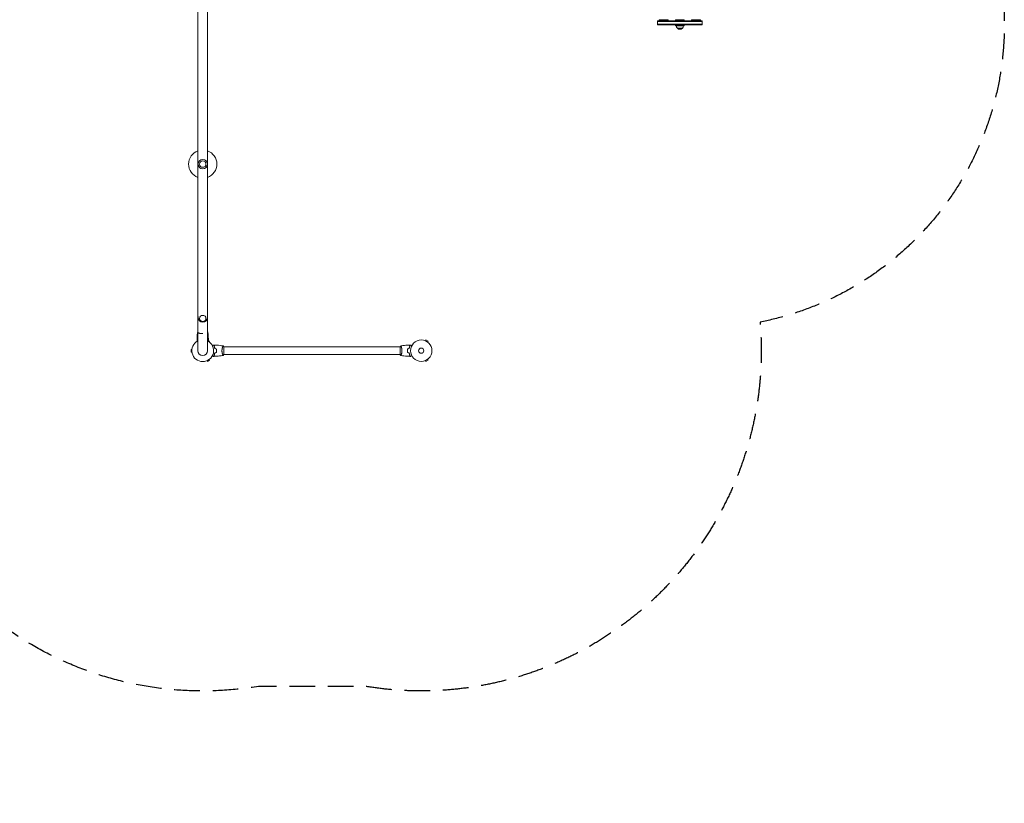
# Model space of a CAD drawing. Units: millimetres. Extents: x -4561 to 5816, y -4087 to 4433.
# Drawn here: x 941 to 5816, y -4087 to -209 of the extents above; entities that cross this region are included whole.
import ezdxf

# ---------------------------------------------------------------- set-up
doc = ezdxf.new("R2010")
doc.units = ezdxf.units.MM
doc.header["$LTSCALE"] = 20
doc.linetypes.add('HIDDEN', pattern=[9.525, 6.35, -3.175])
doc.layers.add('2d', color=230, linetype='Continuous')
doc.layers.add('AS-Safetyzone', color=5, linetype='HIDDEN')

msp = doc.modelspace()

# ---------------------------------------------------------------- linework, layer by layer
at = {"layer": '2d', "lineweight": 0}
for p, q in [((1822.8, 0.1), (1822.8, -1847)), ((1871.1, -1847), (1871.1, 0.1)), ((4099.8, -234), (4099.8, -215)), ((4319.8, -215), (4099.8, -215)), ((4099.8, -217.5), (4319.8, -217.5)), ((4099.8, -231.5), (4319.8, -231.5)), ((4099.8, -234), (4319.8, -234)), ((4152.3, -210), (4107.3, -210)), ((4107.3, -215), (4107.3, -210)), ((4152.3, -215), (4152.3, -210)), ((4230.8, -209), (4188.8, -209)), ((4188.8, -209), (4188.8, -214)), ((4230.8, -214), (4188.8, -214)), ((4188.8, -239), (4188.8, -234)), ((4188.8, -239), (4230.8, -239)), ((4197.4, -214), (4197.4, -215)), ((4222.2, -214), (4222.2, -215)), ((4230.8, -209), (4230.8, -214)), ((4230.8, -239), (4230.8, -234)), ((4312.3, -210), (4267.3, -210)), ((4267.3, -215), (4267.3, -210)), ((4312.3, -215), (4312.3, -210)), ((4319.8, -234), (4319.8, -215)), ((4222.3, -251), (4197.3, -251)), ((1824, -1677.4), (1824, -1682.5)), ((1870, -1677.4), (1870, -1682.5)), ((1881.3, -1800.5), (1873.9, -1796.3)), ((1879.4, -1803.8), (1881.3, -1800.5)), ((2948.3, -1797.6), (2948.3, -1797.6)), ((2948.3, -1797.6), (2948.3, -1797.6)), ((2949.7, -1798.2), (2952.1, -1794)), ((2963.3, -1800.5), (2952.1, -1794)), ((2960.9, -1804.7), (2963.3, -1800.5)), ((1789.6, -1840.5), (1789.6, -1853.5)), ((1793.4, -1840.5), (1789.6, -1840.5)), ((1945.8, -1828), (1945.8, -1828)), ((1951, -1866.5), (1951, -1827.5)), ((2825, -1828), (1951, -1828)), ((2825, -1827.5), (2825, -1866.5)), ((2830.2, -1828), (2830.2, -1828)), ((2962.1, -1805.6), (2962.1, -1805.6)), ((2962.1, -1805.6), (2962.1, -1805.6)), ((1793.4, -1853.5), (1789.6, -1853.5)), ((1868.2, -1896.7), (1870.1, -1900)), ((1870.1, -1900), (1881.3, -1893.5)), ((1879.4, -1890.2), (1881.3, -1893.5)), ((1945.8, -1866), (1945.8, -1866)), ((2825, -1866), (1951, -1866)), ((2830.2, -1866), (2830.2, -1866)), ((2948.3, -1896.4), (2948.3, -1896.4)), ((2948.3, -1896.4), (2948.3, -1896.4)), ((2949.7, -1895.8), (2952.1, -1900)), ((2952.1, -1900), (2963.3, -1893.5)), ((2960.9, -1889.3), (2963.3, -1893.5)), ((2962.1, -1888.4), (2962.1, -1888.4)), ((2962.1, -1888.4), (2962.1, -1888.4))]:
    msp.add_line(p, q, dxfattribs=at)
for centre, radius in [((1847, -923.5), 23), ((1847, -923.5), 16), ((2929, -1847), 53), ((2929, -1847), 13)]:
    msp.add_circle(centre, radius, dxfattribs=at)
for centre, radius, start, end in [((4209.3, -238.8), 17, 180.6413, 225.8135), ((4210.3, -238.8), 17, 314.1865, 359.3587), ((4209.8, -239.5), 17, 222.6679, 317.3321), ((1847, -923.5), 70, 110.1818, 249.8182), ((1847, -923.5), 70, 290.1818, 69.8182), ((1847, -1682.5), 23, 180, 360), ((1847, -1801.8), 55, 116.0459, 116.9547), ((1847, -1801.8), 55, 63.0455, 63.9541), ((1847, -1847), 54, 116.5656, 63.4344), ((1847, -1847), 24.2, 180, 0)]:
    msp.add_arc(centre, radius, start, end, dxfattribs=at)
msp.add_ellipse((1847, -1687.5), major_axis=(16, 0), ratio=0.953717, start_param=-1.570796, end_param=4.712389, dxfattribs=at)
for points, knots in [([(1819.1, -1786.5), (1819.2, -1783.2), (1819.4, -1779.9), (1819.9, -1771.3), (1820.4, -1766.1), (1821.3, -1758.2), (1821.7, -1755.5), (1822.1, -1752.8)], [0, 0, 0, 0, 10.001335, 10.001335, 25.652763, 25.652763, 33.89724, 33.89724, 33.89724, 33.89724]), ([(1822.1, -1752.8), (1822.1, -1752.8), (1822.1, -1752.8), (1822.1, -1753), (1822.1, -1753.1), (1822, -1753.5), (1822, -1753.9), (1822, -1754.6), (1821.9, -1754.8), (1821.9, -1755), (1821.9, -1755.1), (1821.9, -1755.2), (1821.9, -1755.3), (1821.9, -1755.7), (1822, -1756), (1822.4, -1756.7), (1822.6, -1757), (1823.1, -1757.4), (1823.2, -1757.6), (1823.6, -1757.9), (1823.8, -1758), (1825, -1758.8), (1826.2, -1759.3), (1828.1, -1760), (1828.5, -1760.1), (1829.3, -1760.3), (1829.7, -1760.5), (1831, -1760.8), (1831.9, -1761), (1833.9, -1761.4), (1834.9, -1761.6), (1837.2, -1761.9), (1838.3, -1762.1), (1840.7, -1762.3), (1841.9, -1762.4), (1843.8, -1762.5), (1844.4, -1762.6), (1845.4, -1762.6), (1845.7, -1762.6), (1846.2, -1762.6), (1846.4, -1762.6), (1846.7, -1762.6), (1846.8, -1762.6), (1846.9, -1762.6), (1847, -1762.6), (1847, -1762.6)], [0.17899186, 0.17899186, 0.17899186, 0.17899186, 0.18265753, 0.18265753, 0.18632321, 0.18632321, 0.19365456, 0.19365456, 0.1954874, 0.1954874, 0.19640382, 0.19640382, 0.19732024, 0.19732024, 0.20098591, 0.20098591, 0.20465159, 0.20465159, 0.20648443, 0.20648443, 0.20831727, 0.20831727, 0.21564862, 0.21564862, 0.21748146, 0.21748146, 0.21931429, 0.21931429, 0.22297997, 0.22297997, 0.22664565, 0.22664565, 0.23031132, 0.23031132, 0.233977, 0.233977, 0.23580984, 0.23580984, 0.23672626, 0.23672626, 0.23718447, 0.23741357, 0.23752812, 0.23752812, 0.23764268, 0.23764268, 0.23764268, 0.23764268]), ([(1871.1, -1757.2), (1871.4, -1757), (1871.6, -1756.7), (1871.9, -1756.1), (1872, -1755.8), (1872.1, -1755.4), (1872.1, -1755.3), (1872.1, -1755.1), (1872.1, -1755), (1872.1, -1754.8), (1872.1, -1754.6), (1872, -1753.9), (1872, -1753.5), (1871.9, -1752.9), (1871.9, -1752.8), (1871.9, -1752.8)], [0.03441172, 0.03441172, 0.03441172, 0.03441172, 0.03763507, 0.03763507, 0.04139858, 0.04139858, 0.04233945, 0.04233945, 0.04328033, 0.04328033, 0.04516208, 0.04516208, 0.0526891, 0.0526891, 0.06021611, 0.06021611, 0.06021611, 0.06021611]), ([(1871.9, -1752.8), (1872.4, -1756.1), (1872.8, -1759.4), (1873.8, -1767.9), (1874.2, -1773.1), (1874.7, -1781), (1874.8, -1783.8), (1874.9, -1786.5)], [0, 0, 0, 0, 10.001334, 10.001334, 25.652996, 25.652996, 33.89724, 33.89724, 33.89724, 33.89724]), ([(1821.8, -1799.3), (1821.6, -1799), (1821.5, -1798.8), (1821.1, -1798), (1820.8, -1797.6), (1820.4, -1796.9), (1820.3, -1796.7), (1820.1, -1796.3), (1820, -1796.1), (1819.7, -1795.6), (1819.5, -1795.3), (1819.3, -1794.9), (1819.2, -1794.7), (1819.1, -1794.7), (1819.1, -1794.6), (1819.1, -1794.6), (1819.1, -1794.6), (1819.1, -1794.6), (1819.1, -1794.6), (1819.1, -1794.6), (1819, -1794.5), (1819, -1794.4), (1819, -1794.4), (1818.9, -1794.4), (1818.9, -1794.4)], [0.00458432, 0.00458432, 0.00458432, 0.00458432, 0.00605908, 0.00605908, 0.00908862, 0.00908862, 0.01060339, 0.01060339, 0.01211816, 0.01211816, 0.01514771, 0.01514771, 0.01817725, 0.01817725, 0.01893463, 0.01893463, 0.01969202, 0.01969202, 0.02120679, 0.02423633, 0.02423633, 0.03635449, 0.03635449, 0.04847266, 0.04847266, 0.04847266, 0.04847266]), ([(1819.1, -1786.5), (1819.1, -1786.5), (1819.1, -1786.5), (1819.2, -1786.6), (1819.2, -1786.6), (1819.3, -1786.7), (1819.3, -1786.7), (1819.3, -1786.8), (1819.3, -1786.8), (1819.4, -1786.8), (1819.4, -1786.8), (1819.4, -1786.8), (1819.4, -1786.8), (1819.4, -1786.9), (1819.5, -1786.9), (1819.8, -1787.3), (1820.2, -1787.6), (1820.8, -1788.2), (1820.9, -1788.3), (1821.1, -1788.6), (1821.3, -1788.7), (1821.7, -1789.1), (1822, -1789.4), (1822.3, -1789.7)], [0.04151515, 0.04151515, 0.04151515, 0.04151515, 0.05183074, 0.05183074, 0.06219689, 0.06219689, 0.06737996, 0.06737996, 0.06867573, 0.06867573, 0.06932362, 0.06932362, 0.0699715, 0.0699715, 0.07256304, 0.07256304, 0.07774611, 0.07774611, 0.07904188, 0.07904188, 0.08033765, 0.08033765, 0.08292919, 0.08292919, 0.08292919, 0.08292919]), ([(1819.1, -1786.8), (1819.1, -1786.8), (1819.1, -1786.8), (1819.2, -1786.9), (1819.2, -1786.9), (1819.3, -1787), (1819.3, -1787), (1819.3, -1787), (1819.3, -1787.1), (1819.3, -1787.1), (1819.4, -1787.1), (1819.4, -1787.1), (1819.4, -1787.1), (1819.5, -1787.2), (1819.5, -1787.3), (1819.8, -1787.5), (1820.2, -1787.9), (1821, -1788.7), (1821.6, -1789.3), (1822.2, -1789.9)], [0.0412296, 0.0412296, 0.0412296, 0.0412296, 0.05155671, 0.05155671, 0.06188382, 0.06188382, 0.06704738, 0.06704738, 0.06833827, 0.06833827, 0.06962916, 0.06962916, 0.07092004, 0.07092004, 0.07221093, 0.07221093, 0.07737449, 0.07737449, 0.08253805, 0.08253805, 0.08253805, 0.08253805]), ([(1874.9, -1786.5), (1874.9, -1786.5), (1874.9, -1786.5), (1874.8, -1786.6), (1874.8, -1786.6), (1874.7, -1786.7), (1874.7, -1786.7), (1874.7, -1786.8), (1874.7, -1786.8), (1874.6, -1786.8), (1874.6, -1786.8), (1874.6, -1786.8), (1874.6, -1786.8), (1874.6, -1786.9), (1874.5, -1786.9), (1874.2, -1787.3), (1873.8, -1787.6), (1873.2, -1788.2), (1873.1, -1788.3), (1872.9, -1788.6), (1872.7, -1788.7), (1872.3, -1789.1), (1872, -1789.4), (1871.7, -1789.7)], [0.04151515, 0.04151515, 0.04151515, 0.04151515, 0.05183074, 0.05183074, 0.06219689, 0.06219689, 0.06737996, 0.06737996, 0.06867573, 0.06867573, 0.06932362, 0.06932362, 0.0699715, 0.0699715, 0.07256304, 0.07256304, 0.07774611, 0.07774611, 0.07904188, 0.07904188, 0.08033765, 0.08033765, 0.08292919, 0.08292919, 0.08292919, 0.08292919]), ([(1874.9, -1786.8), (1874.9, -1786.8), (1874.9, -1786.8), (1874.8, -1786.9), (1874.8, -1786.9), (1874.7, -1787), (1874.7, -1787), (1874.7, -1787), (1874.7, -1787.1), (1874.7, -1787.1), (1874.6, -1787.1), (1874.6, -1787.1), (1874.6, -1787.1), (1874.5, -1787.2), (1874.5, -1787.3), (1874.2, -1787.5), (1873.9, -1787.9), (1873, -1788.7), (1872.4, -1789.3), (1871.8, -1789.9)], [0.0412296, 0.0412296, 0.0412296, 0.0412296, 0.05155671, 0.05155671, 0.06188382, 0.06188382, 0.06704738, 0.06704738, 0.06833827, 0.06833827, 0.06962916, 0.06962916, 0.07092004, 0.07092004, 0.07221093, 0.07221093, 0.07737449, 0.07737449, 0.08253805, 0.08253805, 0.08253805, 0.08253805]), ([(1875.1, -1794.4), (1875.1, -1794.4), (1875, -1794.4), (1875, -1794.4), (1875, -1794.5), (1874.9, -1794.6), (1874.9, -1794.6), (1874.9, -1794.6), (1874.9, -1794.6), (1874.9, -1794.6), (1874.9, -1794.6), (1874.9, -1794.7), (1874.8, -1794.7), (1874.7, -1794.9), (1874.7, -1795), (1874.5, -1795.3), (1874.3, -1795.6), (1873.9, -1796.3), (1873.7, -1796.7), (1873.4, -1797.3), (1873.2, -1797.5), (1873, -1798), (1872.8, -1798.2), (1872.5, -1798.7), (1872.4, -1799), (1872.2, -1799.3)], [0.04847244, 0.04847244, 0.04847244, 0.04847244, 0.06053461, 0.06053461, 0.07259678, 0.07259678, 0.07561233, 0.07561233, 0.0771201, 0.0771201, 0.07862787, 0.07862787, 0.08013564, 0.08013564, 0.08164341, 0.08164341, 0.08465895, 0.08465895, 0.0876745, 0.0876745, 0.08918227, 0.08918227, 0.09069004, 0.09069004, 0.09219989, 0.09219989, 0.09219989, 0.09219989]), ([(1894.7, -1821.7), (1895.3, -1821.3), (1895.9, -1821), (1896.7, -1820.5), (1897, -1820.4), (1897.5, -1820), (1897.8, -1819.9), (1898.2, -1819.6), (1898.4, -1819.5), (1898.8, -1819.3), (1898.9, -1819.2), (1899.2, -1819.1), (1899.3, -1819.1), (1899.3, -1819), (1899.3, -1819), (1899.3, -1819), (1899.3, -1819), (1899.4, -1819), (1899.4, -1819), (1899.4, -1819), (1899.4, -1819), (1899.4, -1819)], [0.00440846, 0.00440846, 0.00440846, 0.00440846, 0.00758008, 0.00758008, 0.0094751, 0.0094751, 0.01137012, 0.01137012, 0.01326514, 0.01326514, 0.01516016, 0.01516016, 0.01705518, 0.01705518, 0.01800269, 0.01800269, 0.0189502, 0.0189502, 0.02274024, 0.02274024, 0.02935902, 0.02935902, 0.02935902, 0.02935902]), ([(1902.5, -1824), (1903.1, -1823.4), (1903.6, -1822.9), (1904.5, -1822), (1904.9, -1821.5), (1905.5, -1820.9), (1905.7, -1820.8), (1906, -1820.4), (1906.2, -1820.3), (1906.6, -1819.8), (1906.8, -1819.6), (1907.1, -1819.4), (1907.1, -1819.3), (1907.2, -1819.3), (1907.2, -1819.3), (1907.2, -1819.2), (1907.2, -1819.2), (1907.3, -1819.2), (1907.3, -1819.2), (1907.3, -1819.2), (1907.3, -1819.2), (1907.3, -1819.2), (1907.3, -1819.2), (1907.3, -1819.2)], [0, 0, 0, 0, 0.0035063, 0.0035063, 0.0070126, 0.0070126, 0.00876575, 0.00876575, 0.0105189, 0.0105189, 0.0140252, 0.0140252, 0.01577835, 0.01577835, 0.01665493, 0.01665493, 0.0175315, 0.0175315, 0.02103781, 0.02103781, 0.02454411, 0.02454411, 0.0274484, 0.0274484, 0.0274484, 0.0274484]), ([(1907, -1836.1), (1906.7, -1834.8), (1906.4, -1833.7), (1905.7, -1831.4), (1905.3, -1830.3), (1904.8, -1828.8), (1904.6, -1828.3), (1904.2, -1827.4), (1903.9, -1826.9), (1903.3, -1825.6), (1902.9, -1824.7), (1902.5, -1824)], [0, 0, 0, 0, 0.00404294, 0.00404294, 0.00808588, 0.00808588, 0.01010735, 0.01010735, 0.01212882, 0.01212882, 0.01617176, 0.01617176, 0.01617176, 0.01617176]), ([(1902.8, -1824), (1903.3, -1823.4), (1903.8, -1822.9), (1904.8, -1822), (1905.2, -1821.6), (1905.8, -1821), (1906, -1820.8), (1906.3, -1820.4), (1906.5, -1820.3), (1906.9, -1819.9), (1907.1, -1819.6), (1907.3, -1819.4), (1907.4, -1819.4), (1907.5, -1819.3), (1907.5, -1819.2), (1907.5, -1819.2), (1907.5, -1819.2), (1907.6, -1819.2), (1907.6, -1819.2), (1907.6, -1819.2), (1907.6, -1819.2), (1907.6, -1819.2)], [0, 0, 0, 0, 0.00350666, 0.00350666, 0.00701332, 0.00701332, 0.00876665, 0.00876665, 0.01051997, 0.01051997, 0.01402663, 0.01402663, 0.01577996, 0.01577996, 0.01753329, 0.01753329, 0.02103995, 0.02103995, 0.02454661, 0.02454661, 0.02744921, 0.02744921, 0.02744921, 0.02744921]), ([(1907.2, -1835.9), (1906.9, -1834.7), (1906.6, -1833.5), (1905.9, -1831.3), (1905.5, -1830.3), (1904.8, -1828.3), (1904.4, -1827.4), (1903.6, -1825.6), (1903.1, -1824.8), (1902.8, -1824)], [0, 0, 0, 0, 0.00398181, 0.00398181, 0.00796362, 0.00796362, 0.01194542, 0.01194542, 0.01592723, 0.01592723, 0.01592723, 0.01592723]), ([(1907.6, -1819.2), (1910.9, -1819.3), (1914.2, -1819.5), (1922.7, -1820.1), (1927.8, -1820.6), (1938, -1821.9), (1943, -1822.6), (1947.9, -1823.5)], [0, 0, 0, 0, 10.001335, 10.001335, 25.652861, 25.652861, 40.904303, 40.904303, 40.904303, 40.904303]), ([(1914.8, -1847), (1914.8, -1845.5), (1914.8, -1843.9), (1914.6, -1841.7), (1914.5, -1840.9), (1914.3, -1839.4), (1914.1, -1838.7), (1914, -1837.9)], [0.009233803, 0.009233803, 0.009233803, 0.009233803, 0.013850802, 0.013850802, 0.016159301, 0.016159301, 0.0184678, 0.0184678, 0.0184678, 0.0184678]), ([(1914, -1856.1), (1914.3, -1854.6), (1914.5, -1853.1), (1914.7, -1850.9), (1914.7, -1850.1), (1914.8, -1848.6), (1914.8, -1847.8), (1914.8, -1847)], [0, 0, 0, 0, 0.004616902, 0.004616902, 0.006925353, 0.006925353, 0.009233803, 0.009233803, 0.009233803, 0.009233803]), ([(1915, -1847), (1915, -1845.4), (1915, -1843.9), (1914.7, -1841.6), (1914.7, -1840.8), (1914.4, -1839.3), (1914.3, -1838.5), (1914.2, -1837.8)], [0.009405818, 0.009405818, 0.009405818, 0.009405818, 0.01410835, 0.01410835, 0.016459616, 0.016459616, 0.018810883, 0.018810883, 0.018810883, 0.018810883]), ([(1914.2, -1856.2), (1914.5, -1854.7), (1914.7, -1853.2), (1914.9, -1850.9), (1914.9, -1850.2), (1915, -1848.6), (1915, -1847.8), (1915, -1847)], [0, 0, 0, 0, 0.004702909, 0.004702909, 0.007054363, 0.007054363, 0.009405818, 0.009405818, 0.009405818, 0.009405818]), ([(1942.3, -1847), (1942.3, -1846.1), (1942.3, -1845.3), (1942.4, -1843.6), (1942.4, -1842.8), (1942.6, -1841.5), (1942.6, -1841.1), (1942.7, -1840.3), (1942.8, -1839.9), (1943, -1838.7), (1943.1, -1837.9), (1943.4, -1836.4), (1943.6, -1835.7), (1943.9, -1834.3), (1944.1, -1833.6), (1944.6, -1831.6), (1945, -1830.4), (1945.5, -1828.8), (1945.7, -1828.3), (1946.1, -1827.3), (1946.2, -1826.9), (1946.7, -1825.7), (1947, -1825.1), (1947.4, -1824.3), (1947.5, -1824.1), (1947.7, -1823.8), (1947.7, -1823.7), (1947.8, -1823.6), (1947.9, -1823.5), (1947.9, -1823.5), (1947.9, -1823.5), (1948, -1823.5), (1948, -1823.5), (1948, -1823.5), (1948, -1823.5), (1948, -1823.5)], [0.16356818, 0.16356818, 0.16356818, 0.16356818, 0.1661247, 0.1661247, 0.16868122, 0.16868122, 0.16995948, 0.16995948, 0.17123774, 0.17123774, 0.17379425, 0.17379425, 0.17635077, 0.17635077, 0.17890729, 0.17890729, 0.18402032, 0.18402032, 0.18657684, 0.18657684, 0.18913336, 0.18913336, 0.19424639, 0.19424639, 0.19680291, 0.19680291, 0.19935943, 0.19935943, 0.20063769, 0.20063769, 0.20191595, 0.20191595, 0.20447247, 0.20447247, 0.20490292, 0.20490292, 0.20490292, 0.20490292]), ([(1948, -1870.5), (1948, -1870.5), (1948, -1870.5), (1948, -1870.5), (1948, -1870.5), (1947.9, -1870.5), (1947.9, -1870.5), (1947.9, -1870.5), (1947.8, -1870.4), (1947.7, -1870.2), (1947.5, -1869.9), (1947.1, -1869.2), (1947, -1868.9), (1946.7, -1868.2), (1946.5, -1867.9), (1946, -1866.7), (1945.7, -1865.7), (1945.2, -1864.4), (1945.1, -1864.1), (1945, -1863.5), (1944.9, -1863.2), (1944.6, -1862.3), (1944.4, -1861.7), (1944.1, -1860.4), (1943.9, -1859.7), (1943.6, -1858.7), (1943.6, -1858.3), (1943.4, -1857.6), (1943.3, -1857.2), (1943, -1855.3), (1942.7, -1853.8), (1942.5, -1851.3), (1942.4, -1850.4), (1942.3, -1848.7), (1942.3, -1847.9), (1942.3, -1847)], [0.12220864, 0.12220864, 0.12220864, 0.12220864, 0.12268837, 0.12268837, 0.12524335, 0.12524335, 0.12652085, 0.12652085, 0.12779834, 0.12779834, 0.13290832, 0.13290832, 0.13546331, 0.13546331, 0.1380183, 0.1380183, 0.14312827, 0.14312827, 0.14440577, 0.14440577, 0.14568326, 0.14568326, 0.14823825, 0.14823825, 0.15079324, 0.15079324, 0.15207073, 0.15207073, 0.15334823, 0.15334823, 0.15845821, 0.15845821, 0.16101319, 0.16101319, 0.16356818, 0.16356818, 0.16356818, 0.16356818]), ([(1948, -1823.5), (1948.9, -1824.5), (1949.8, -1825.7), (1950.7, -1827.1), (1950.9, -1827.3), (1951, -1827.5)], [0, 0, 0, 0, 4.405135, 4.405135, 5.108724, 5.108724, 5.108724, 5.108724]), ([(2828, -1823.5), (2828, -1823.5), (2828, -1823.5), (2828, -1823.5), (2828, -1823.5), (2828, -1823.5)], [0.122208645, 0.122208645, 0.122208645, 0.122208645, 0.122688365, 0.122688365, 0.123296254, 0.123296254, 0.123296254, 0.123296254]), ([(2828, -1823.5), (2828, -1823.5), (2828, -1823.5), (2828, -1823.5), (2828, -1823.5), (2828, -1823.5)], [0.122208645, 0.122208645, 0.122208645, 0.122208645, 0.122688365, 0.122688365, 0.123296254, 0.123296254, 0.123296254, 0.123296254]), ([(2828, -1823.5), (2828, -1823.5), (2828, -1823.5), (2828, -1823.5), (2828, -1823.5), (2828.1, -1823.5), (2828.1, -1823.5), (2828.1, -1823.5), (2828.2, -1823.6), (2828.3, -1823.8), (2828.5, -1824.1), (2828.9, -1824.8), (2829, -1825.1), (2829.3, -1825.8), (2829.5, -1826.1), (2830, -1827.3), (2830.3, -1828.3), (2830.8, -1829.6), (2830.9, -1829.9), (2831, -1830.5), (2831.1, -1830.8), (2831.4, -1831.7), (2831.6, -1832.3), (2831.9, -1833.6), (2832.1, -1834.3), (2832.4, -1835.3), (2832.4, -1835.7), (2832.6, -1836.4), (2832.7, -1836.8), (2833, -1838.7), (2833.3, -1840.2), (2833.5, -1842.7), (2833.6, -1843.6), (2833.7, -1845.3), (2833.7, -1846.1), (2833.7, -1847)], [0.12220864, 0.12220864, 0.12220864, 0.12220864, 0.12268837, 0.12268837, 0.12524335, 0.12524335, 0.12652085, 0.12652085, 0.12779834, 0.12779834, 0.13290832, 0.13290832, 0.13546331, 0.13546331, 0.1380183, 0.1380183, 0.14312827, 0.14312827, 0.14440577, 0.14440577, 0.14568326, 0.14568326, 0.14823825, 0.14823825, 0.15079324, 0.15079324, 0.15207073, 0.15207073, 0.15334823, 0.15334823, 0.15845821, 0.15845821, 0.16101319, 0.16101319, 0.16356818, 0.16356818, 0.16356818, 0.16356818]), ([(2833.7, -1847), (2833.7, -1847.9), (2833.7, -1848.7), (2833.6, -1850.4), (2833.6, -1851.2), (2833.4, -1852.5), (2833.4, -1852.9), (2833.3, -1853.7), (2833.2, -1854.1), (2833, -1855.3), (2832.9, -1856.1), (2832.6, -1857.6), (2832.4, -1858.3), (2832.1, -1859.7), (2831.9, -1860.4), (2831.4, -1862.4), (2831, -1863.6), (2830.5, -1865.2), (2830.3, -1865.7), (2829.9, -1866.7), (2829.8, -1867.1), (2829.3, -1868.3), (2829, -1868.9), (2828.6, -1869.7), (2828.5, -1869.9), (2828.3, -1870.2), (2828.3, -1870.3), (2828.2, -1870.4), (2828.1, -1870.5), (2828.1, -1870.5), (2828.1, -1870.5), (2828, -1870.5), (2828, -1870.5), (2828, -1870.5), (2828, -1870.5), (2828, -1870.5)], [0.16356818, 0.16356818, 0.16356818, 0.16356818, 0.1661247, 0.1661247, 0.16868122, 0.16868122, 0.16995948, 0.16995948, 0.17123774, 0.17123774, 0.17379425, 0.17379425, 0.17635077, 0.17635077, 0.17890729, 0.17890729, 0.18402032, 0.18402032, 0.18657684, 0.18657684, 0.18913336, 0.18913336, 0.19424639, 0.19424639, 0.19680291, 0.19680291, 0.19935943, 0.19935943, 0.20063769, 0.20063769, 0.20191595, 0.20191595, 0.20447247, 0.20447247, 0.20490292, 0.20490292, 0.20490292, 0.20490292]), ([(2828.1, -1823.5), (2831.3, -1822.9), (2834.6, -1822.4), (2842.9, -1821.2), (2848.1, -1820.6), (2858.3, -1819.7), (2863.4, -1819.4), (2868.4, -1819.2)], [0.059167, 0.059167, 0.059167, 0.059167, 10.001334, 10.001334, 25.653135, 25.653135, 40.963039, 40.963039, 40.963039, 40.963039]), ([(2861.8, -1837.8), (2861.5, -1839.3), (2861.3, -1840.8), (2861.1, -1843.1), (2861.1, -1843.8), (2861, -1845.4), (2861, -1846.2), (2861, -1847)], [0, 0, 0, 0, 0.004702909, 0.004702909, 0.007054363, 0.007054363, 0.009405818, 0.009405818, 0.009405818, 0.009405818]), ([(2861, -1847), (2861, -1848.6), (2861, -1850.1), (2861.3, -1852.4), (2861.3, -1853.2), (2861.6, -1854.7), (2861.7, -1855.5), (2861.8, -1856.2)], [0.009405818, 0.009405818, 0.009405818, 0.009405818, 0.01410835, 0.01410835, 0.016459616, 0.016459616, 0.018810883, 0.018810883, 0.018810883, 0.018810883]), ([(2862, -1837.9), (2861.7, -1839.4), (2861.5, -1840.9), (2861.3, -1843.1), (2861.3, -1843.9), (2861.2, -1845.4), (2861.2, -1846.2), (2861.2, -1847)], [0, 0, 0, 0, 0.004616902, 0.004616902, 0.006925353, 0.006925353, 0.009233803, 0.009233803, 0.009233803, 0.009233803]), ([(2861.2, -1847), (2861.2, -1848.5), (2861.2, -1850.1), (2861.4, -1852.3), (2861.5, -1853.1), (2861.7, -1854.6), (2861.9, -1855.3), (2862, -1856.1)], [0.009233803, 0.009233803, 0.009233803, 0.009233803, 0.013850802, 0.013850802, 0.016159301, 0.016159301, 0.0184678, 0.0184678, 0.0184678, 0.0184678]), ([(2873.2, -1824), (2872.7, -1823.4), (2872.2, -1822.9), (2871.2, -1822), (2870.8, -1821.6), (2870.2, -1821), (2870, -1820.8), (2869.7, -1820.4), (2869.5, -1820.3), (2869.1, -1819.9), (2868.9, -1819.6), (2868.7, -1819.4), (2868.6, -1819.4), (2868.5, -1819.3), (2868.5, -1819.2), (2868.5, -1819.2), (2868.5, -1819.2), (2868.4, -1819.2), (2868.4, -1819.2), (2868.4, -1819.2), (2868.4, -1819.2), (2868.4, -1819.2)], [0, 0, 0, 0, 0.00350666, 0.00350666, 0.00701332, 0.00701332, 0.00876665, 0.00876665, 0.01051997, 0.01051997, 0.01402663, 0.01402663, 0.01577996, 0.01577996, 0.01753329, 0.01753329, 0.02103995, 0.02103995, 0.02454661, 0.02454661, 0.02744921, 0.02744921, 0.02744921, 0.02744921]), ([(2873.5, -1824), (2872.9, -1823.4), (2872.4, -1822.9), (2871.5, -1822), (2871.1, -1821.5), (2870.5, -1820.9), (2870.3, -1820.8), (2870, -1820.4), (2869.8, -1820.3), (2869.4, -1819.8), (2869.2, -1819.6), (2868.9, -1819.4), (2868.9, -1819.3), (2868.8, -1819.3), (2868.8, -1819.3), (2868.8, -1819.2), (2868.8, -1819.2), (2868.7, -1819.2), (2868.7, -1819.2), (2868.7, -1819.2), (2868.7, -1819.2), (2868.7, -1819.2), (2868.7, -1819.2), (2868.7, -1819.2)], [0, 0, 0, 0, 0.0035063, 0.0035063, 0.0070126, 0.0070126, 0.00876575, 0.00876575, 0.0105189, 0.0105189, 0.0140252, 0.0140252, 0.01577835, 0.01577835, 0.01665493, 0.01665493, 0.0175315, 0.0175315, 0.02103781, 0.02103781, 0.02454411, 0.02454411, 0.0274484, 0.0274484, 0.0274484, 0.0274484]), ([(2868.8, -1835.9), (2869.1, -1834.7), (2869.4, -1833.5), (2870.1, -1831.3), (2870.5, -1830.3), (2871.2, -1828.3), (2871.6, -1827.4), (2872.4, -1825.6), (2872.9, -1824.8), (2873.2, -1824)], [0, 0, 0, 0, 0.00398181, 0.00398181, 0.00796362, 0.00796362, 0.01194542, 0.01194542, 0.01592723, 0.01592723, 0.01592723, 0.01592723]), ([(2869, -1836.1), (2869.3, -1834.8), (2869.6, -1833.7), (2870.3, -1831.4), (2870.7, -1830.3), (2871.2, -1828.8), (2871.4, -1828.3), (2871.8, -1827.4), (2872.1, -1826.9), (2872.7, -1825.6), (2873.1, -1824.7), (2873.5, -1824)], [0, 0, 0, 0, 0.00404294, 0.00404294, 0.00808588, 0.00808588, 0.01010735, 0.01010735, 0.01212882, 0.01212882, 0.01617176, 0.01617176, 0.01617176, 0.01617176]), ([(2876.6, -1819), (2876.6, -1819), (2876.6, -1819), (2876.6, -1819), (2876.6, -1819), (2876.7, -1819), (2876.7, -1819), (2876.7, -1819), (2876.7, -1819), (2876.8, -1819.1), (2876.9, -1819.1), (2877.2, -1819.3), (2877.6, -1819.5), (2878.2, -1819.9), (2878.5, -1820.1), (2879, -1820.4), (2879.3, -1820.6), (2880.3, -1821.1), (2880.9, -1821.5), (2881.8, -1822), (2882, -1822.1), (2882.2, -1822.2)], [0.03093242, 0.03093242, 0.03093242, 0.03093242, 0.03756195, 0.03756195, 0.04131815, 0.04131815, 0.04225719, 0.04225719, 0.04319624, 0.04319624, 0.04507434, 0.04507434, 0.04883054, 0.04883054, 0.05070863, 0.05070863, 0.05258673, 0.05258673, 0.05634293, 0.05634293, 0.05718798, 0.05718798, 0.05718798, 0.05718798]), ([(1899.4, -1875), (1899.4, -1875), (1899.4, -1875), (1899.4, -1875), (1899.4, -1875), (1899.3, -1875), (1899.3, -1875), (1899.3, -1875), (1899.3, -1875), (1899.2, -1874.9), (1899.1, -1874.9), (1898.8, -1874.7), (1898.4, -1874.5), (1897.8, -1874.1), (1897.5, -1873.9), (1897, -1873.6), (1896.7, -1873.4), (1895.8, -1873), (1895.3, -1872.7), (1894.7, -1872.3)], [0.03093242, 0.03093242, 0.03093242, 0.03093242, 0.03756195, 0.03756195, 0.04131815, 0.04131815, 0.04225719, 0.04225719, 0.04319624, 0.04319624, 0.04507434, 0.04507434, 0.04883054, 0.04883054, 0.05070863, 0.05070863, 0.05258673, 0.05258673, 0.0557087, 0.0557087, 0.0557087, 0.0557087]), ([(1907, -1857.9), (1906.7, -1859.2), (1906.4, -1860.3), (1905.7, -1862.6), (1905.3, -1863.7), (1904.8, -1865.2), (1904.6, -1865.7), (1904.2, -1866.6), (1903.9, -1867.1), (1903.3, -1868.4), (1902.9, -1869.3), (1902.5, -1870)], [0, 0, 0, 0, 0.00404294, 0.00404294, 0.00808588, 0.00808588, 0.01010735, 0.01010735, 0.01212882, 0.01212882, 0.01617176, 0.01617176, 0.01617176, 0.01617176]), ([(1902.5, -1870), (1903.1, -1870.6), (1903.6, -1871.1), (1904.5, -1872), (1904.9, -1872.5), (1905.5, -1873.1), (1905.7, -1873.2), (1906, -1873.6), (1906.2, -1873.7), (1906.6, -1874.2), (1906.8, -1874.4), (1907.1, -1874.6), (1907.1, -1874.7), (1907.2, -1874.7), (1907.2, -1874.7), (1907.2, -1874.8), (1907.2, -1874.8), (1907.3, -1874.8), (1907.3, -1874.8), (1907.3, -1874.8), (1907.3, -1874.8), (1907.3, -1874.8), (1907.3, -1874.8), (1907.3, -1874.8)], [0, 0, 0, 0, 0.0035063, 0.0035063, 0.0070126, 0.0070126, 0.00876575, 0.00876575, 0.0105189, 0.0105189, 0.0140252, 0.0140252, 0.01577835, 0.01577835, 0.01665493, 0.01665493, 0.0175315, 0.0175315, 0.02103781, 0.02103781, 0.02454411, 0.02454411, 0.0274484, 0.0274484, 0.0274484, 0.0274484]), ([(1907.2, -1858.1), (1906.9, -1859.3), (1906.6, -1860.5), (1905.9, -1862.7), (1905.5, -1863.7), (1904.8, -1865.7), (1904.4, -1866.6), (1903.6, -1868.4), (1903.1, -1869.2), (1902.8, -1870)], [0, 0, 0, 0, 0.00398181, 0.00398181, 0.00796362, 0.00796362, 0.01194542, 0.01194542, 0.01592723, 0.01592723, 0.01592723, 0.01592723]), ([(1902.8, -1870), (1903.3, -1870.6), (1903.8, -1871.1), (1904.8, -1872), (1905.2, -1872.4), (1905.8, -1873), (1906, -1873.2), (1906.3, -1873.6), (1906.5, -1873.7), (1906.9, -1874.1), (1907.1, -1874.4), (1907.3, -1874.6), (1907.4, -1874.6), (1907.5, -1874.7), (1907.5, -1874.8), (1907.5, -1874.8), (1907.5, -1874.8), (1907.6, -1874.8), (1907.6, -1874.8), (1907.6, -1874.8), (1907.6, -1874.8), (1907.6, -1874.8)], [0, 0, 0, 0, 0.00350666, 0.00350666, 0.00701332, 0.00701332, 0.00876665, 0.00876665, 0.01051997, 0.01051997, 0.01402663, 0.01402663, 0.01577996, 0.01577996, 0.01753329, 0.01753329, 0.02103995, 0.02103995, 0.02454661, 0.02454661, 0.02744921, 0.02744921, 0.02744921, 0.02744921]), ([(1947.9, -1870.5), (1944.7, -1871.1), (1941.4, -1871.6), (1933.1, -1872.8), (1927.9, -1873.4), (1917.7, -1874.3), (1912.6, -1874.6), (1907.6, -1874.8)], [0.059167, 0.059167, 0.059167, 0.059167, 10.001334, 10.001334, 25.653135, 25.653135, 40.963039, 40.963039, 40.963039, 40.963039]), ([(2828, -1870.5), (2827.1, -1869.5), (2826.2, -1868.3), (2825.3, -1866.9), (2825.1, -1866.7), (2825, -1866.5)], [0, 0, 0, 0, 4.405135, 4.405135, 5.108724, 5.108724, 5.108724, 5.108724]), ([(2828, -1870.5), (2828, -1870.5), (2828, -1870.5), (2828, -1870.5), (2828, -1870.5), (2828, -1870.5)], [0.203820332, 0.203820332, 0.203820332, 0.203820332, 0.204472465, 0.204472465, 0.204902917, 0.204902917, 0.204902917, 0.204902917]), ([(2828, -1870.5), (2828, -1870.5), (2828, -1870.5), (2828, -1870.5), (2828, -1870.5), (2828, -1870.5)], [0.203820332, 0.203820332, 0.203820332, 0.203820332, 0.204472465, 0.204472465, 0.204902917, 0.204902917, 0.204902917, 0.204902917]), ([(2868.4, -1874.8), (2865.1, -1874.7), (2861.8, -1874.5), (2853.3, -1873.9), (2848.2, -1873.4), (2838, -1872.1), (2833, -1871.4), (2828.1, -1870.5)], [0, 0, 0, 0, 10.001335, 10.001335, 25.652861, 25.652861, 40.904303, 40.904303, 40.904303, 40.904303]), ([(2873.2, -1870), (2872.7, -1870.6), (2872.2, -1871.1), (2871.2, -1872), (2870.8, -1872.4), (2870.2, -1873), (2870, -1873.2), (2869.7, -1873.6), (2869.5, -1873.7), (2869.1, -1874.1), (2868.9, -1874.4), (2868.7, -1874.6), (2868.6, -1874.6), (2868.5, -1874.7), (2868.5, -1874.8), (2868.5, -1874.8), (2868.5, -1874.8), (2868.4, -1874.8), (2868.4, -1874.8), (2868.4, -1874.8), (2868.4, -1874.8), (2868.4, -1874.8)], [0, 0, 0, 0, 0.00350666, 0.00350666, 0.00701332, 0.00701332, 0.00876665, 0.00876665, 0.01051997, 0.01051997, 0.01402663, 0.01402663, 0.01577996, 0.01577996, 0.01753329, 0.01753329, 0.02103995, 0.02103995, 0.02454661, 0.02454661, 0.02744921, 0.02744921, 0.02744921, 0.02744921]), ([(2873.5, -1870), (2872.9, -1870.6), (2872.4, -1871.1), (2871.5, -1872), (2871.1, -1872.5), (2870.5, -1873.1), (2870.3, -1873.2), (2870, -1873.6), (2869.8, -1873.7), (2869.4, -1874.2), (2869.2, -1874.4), (2868.9, -1874.6), (2868.9, -1874.7), (2868.8, -1874.7), (2868.8, -1874.7), (2868.8, -1874.8), (2868.8, -1874.8), (2868.7, -1874.8), (2868.7, -1874.8), (2868.7, -1874.8), (2868.7, -1874.8), (2868.7, -1874.8), (2868.7, -1874.8), (2868.7, -1874.8)], [0, 0, 0, 0, 0.0035063, 0.0035063, 0.0070126, 0.0070126, 0.00876575, 0.00876575, 0.0105189, 0.0105189, 0.0140252, 0.0140252, 0.01577835, 0.01577835, 0.01665493, 0.01665493, 0.0175315, 0.0175315, 0.02103781, 0.02103781, 0.02454411, 0.02454411, 0.0274484, 0.0274484, 0.0274484, 0.0274484]), ([(2868.8, -1858.1), (2869.1, -1859.3), (2869.4, -1860.5), (2870.1, -1862.7), (2870.5, -1863.7), (2871.2, -1865.7), (2871.6, -1866.6), (2872.4, -1868.4), (2872.9, -1869.2), (2873.2, -1870)], [0, 0, 0, 0, 0.00398181, 0.00398181, 0.00796362, 0.00796362, 0.01194542, 0.01194542, 0.01592723, 0.01592723, 0.01592723, 0.01592723]), ([(2869, -1857.9), (2869.3, -1859.2), (2869.6, -1860.3), (2870.3, -1862.6), (2870.7, -1863.7), (2871.2, -1865.2), (2871.4, -1865.7), (2871.8, -1866.6), (2872.1, -1867.1), (2872.7, -1868.4), (2873.1, -1869.3), (2873.5, -1870)], [0, 0, 0, 0, 0.00404294, 0.00404294, 0.00808588, 0.00808588, 0.01010735, 0.01010735, 0.01212882, 0.01212882, 0.01617176, 0.01617176, 0.01617176, 0.01617176]), ([(2882.2, -1871.8), (2882, -1871.9), (2881.8, -1872), (2880.9, -1872.5), (2880.2, -1872.9), (2879.3, -1873.5), (2879, -1873.6), (2878.5, -1874), (2878.2, -1874.1), (2877.8, -1874.4), (2877.6, -1874.5), (2877.2, -1874.7), (2877.1, -1874.8), (2876.8, -1874.9), (2876.7, -1874.9), (2876.7, -1875), (2876.7, -1875), (2876.7, -1875), (2876.7, -1875), (2876.6, -1875), (2876.6, -1875), (2876.6, -1875), (2876.6, -1875), (2876.6, -1875)], [0.00292306, 0.00292306, 0.00292306, 0.00292306, 0.00379004, 0.00379004, 0.00758008, 0.00758008, 0.0094751, 0.0094751, 0.01137012, 0.01137012, 0.01326514, 0.01326514, 0.01516016, 0.01516016, 0.01705518, 0.01705518, 0.01800269, 0.01800269, 0.0189502, 0.0189502, 0.02274024, 0.02274024, 0.02935902, 0.02935902, 0.02935902, 0.02935902])]:
    msp.add_open_spline(points, degree=3, knots=knots, dxfattribs=at)
for points in [[(1818.9, -1794.4), (1819, -1791.8), (1819, -1789.3), (1819.1, -1786.8)], [(1822.8, -1790.6), (1822.6, -1790.3), (1822.4, -1790.1), (1822.2, -1789.9)], [(1822.3, -1789.7), (1822.5, -1789.9), (1822.7, -1790.1), (1822.8, -1790.3)], [(1871.1, -1790.3), (1871.3, -1790.1), (1871.5, -1789.9), (1871.7, -1789.7)], [(1871.8, -1789.9), (1871.6, -1790.1), (1871.4, -1790.3), (1871.1, -1790.6)], [(1874.9, -1786.8), (1875, -1789.3), (1875, -1791.8), (1875.1, -1794.4)], [(1899.4, -1819), (1902, -1819), (1904.7, -1819.1), (1907.3, -1819.2)], [(1914, -1837.9), (1911.7, -1837.3), (1909.3, -1836.7), (1907, -1836.1)], [(1914.2, -1837.8), (1911.8, -1837.2), (1909.5, -1836.5), (1907.2, -1835.9)], [(2825, -1827.5), (2825.9, -1826.1), (2827, -1824.7), (2828, -1823.5)], [(2828, -1823.5), (2828, -1823.5), (2828, -1823.5), (2828, -1823.5)], [(2828.8, -1824.7), (2828.9, -1824.9), (2829, -1825.2), (2829.2, -1825.4)], [(2828.8, -1824.7), (2828.9, -1824.9), (2829, -1825.2), (2829.2, -1825.4)], [(2861.8, -1837.8), (2864.2, -1837.2), (2866.5, -1836.5), (2868.8, -1835.9)], [(2862, -1837.9), (2864.3, -1837.3), (2866.7, -1836.7), (2869, -1836.1)], [(2868.4, -1819.2), (2868.4, -1819.2), (2868.4, -1819.2), (2868.4, -1819.2)], [(2868.4, -1819.2), (2868.4, -1819.2), (2868.4, -1819.2), (2868.4, -1819.2)], [(2868.7, -1819.2), (2871.3, -1819.1), (2874, -1819), (2876.6, -1819)], [(1907.3, -1874.8), (1904.7, -1874.9), (1902, -1875), (1899.4, -1875)], [(1914, -1856.1), (1911.7, -1856.7), (1909.3, -1857.3), (1907, -1857.9)], [(1914.2, -1856.2), (1911.8, -1856.8), (1909.5, -1857.5), (1907.2, -1858.1)], [(1951, -1866.5), (1950.1, -1867.9), (1949, -1869.3), (1948, -1870.5)], [(1948, -1870.5), (1948, -1870.5), (1948, -1870.5), (1948, -1870.5)], [(2861.8, -1856.2), (2864.2, -1856.8), (2866.5, -1857.5), (2868.8, -1858.1)], [(2862, -1856.1), (2864.3, -1856.7), (2866.7, -1857.3), (2869, -1857.9)], [(2868.4, -1874.8), (2868.4, -1874.8), (2868.4, -1874.8), (2868.4, -1874.8)], [(2868.4, -1874.8), (2868.4, -1874.8), (2868.4, -1874.8), (2868.4, -1874.8)], [(2876.6, -1875), (2874, -1875), (2871.3, -1874.9), (2868.7, -1874.8)], [(2876.6, -1875), (2876.6, -1875), (2876.6, -1875), (2876.6, -1875)], [(2876.6, -1875), (2876.6, -1875), (2876.6, -1875), (2876.6, -1875)]]:
    msp.add_open_spline(points, degree=3, dxfattribs=at)
at = {"layer": 'AS-Safetyzone', "flags": 128}
msp.add_lwpolyline([(4825.9, 2725.8, -0.31599), (5816.4, 1315), (5816.4, -234, -0.358226), (4606.9, -1705.6, -0.4891), (2652.9, -3508), (2123.1, -3508, -0.404888), (195.6, -2176, -0.033428), (156.1, -2379.3, -0.020259), (124.5, -2498.2), (42.1, -2751.7, -0.183368), (-690.5, -3666.2, -0.09786), (-1259.5, -3939.7), (-1590.3, -4028.4, -0.253968), (-3169.4, -3650.7), (-3385.4, -3456.2, -0.315224), (-3778.3, -1763.8, -0.558104), (-3834.4, 938.5, -0.118083), (-3151.8, 1673.8, -0.134253), (-2295.1, 2419.8, -0.084352), (-1981.9, 2812.8), (-1981.9, 3432.7, -0.414214), (-981.9, 4432.7), (-541, 4432.7), (-100.1, 4432.7, -0.359888), (882.1, 3620.6, -0.402494), (3632.7, 3724.2, -0.261728)], format="xyb", close=True, dxfattribs=at)

doc.saveas('drawing.dxf')
